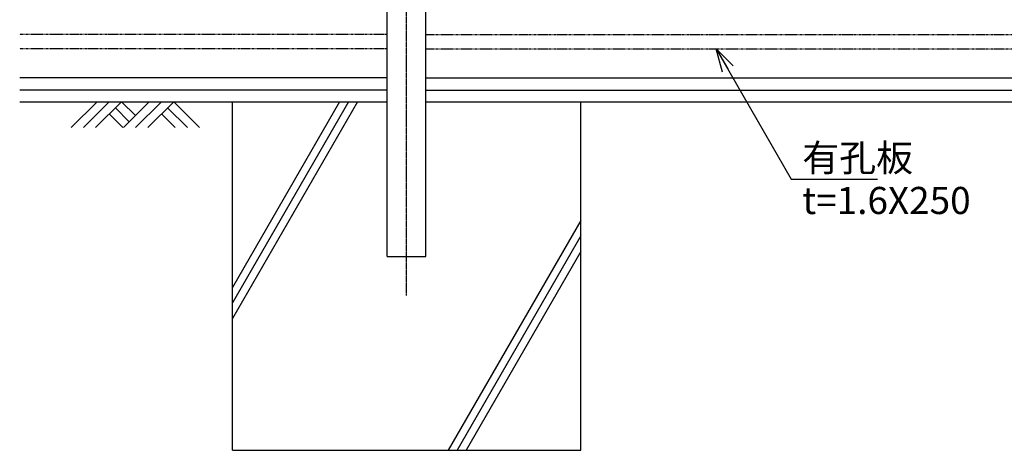
# Model space of a CAD drawing. Units: millimetres. Extents: x 214 to 9328, y 41 to 7248.
# Drawn here: x 645 to 3190, y 2013 to 3125 of the extents above; entities that cross this region are included whole.
import ezdxf

# ---------------------------------------------------------------- set-up
doc = ezdxf.new("R2010")
doc.units = ezdxf.units.MM
doc.header["$LTSCALE"] = 0.2
doc.linetypes.add('CENTER2', pattern=[28.575, 19.05, -3.175, 3.175, -3.175])
doc.linetypes.add('PHANTOM', pattern=[63.5, 31.75, -6.35, 6.35, -6.35, 6.35, -6.35])
for name, color, linetype in [('CENTER', 6, 'CENTER2'), ('L', 7, 'Continuous'), ('M', 82, 'Continuous'), ('PHAN', 52, 'PHANTOM'), ('TEXT', 150, 'Continuous')]:
    doc.layers.add(name, color=color, linetype=linetype)
doc.styles.add('NCE', font='romans.shx', dxfattribs={"width": 0.8, "oblique": 10, "bigfont": 'extfont.shx'})
doc.dimstyles.new('NCE_new_20', dxfattribs={"dimscale": 20, "dimtxt": 3.5, "dimasz": 3, "dimexe": 1, "dimexo": 1, "dimgap": 1, "dimtad": 1, "dimdsep": 46, "dimtxsty": 'NCE', "dimblk": 'DOTSMALL', "dimcen": 0, "dimclrd": 7, "dimclre": 7, "dimclrt": 256, "dimaunit": 1, "dimadec": 1, "dimazin": 0, "dimtfac": 1, "dimtix": 1, "dimtmove": 2, "dimatfit": 2, "dimldrblk": 'OPEN30', "dimfxl": 0, "dimtolj": 1, "dimtzin": 0, "dimarcsym": 0})

# ---------------------------------------------------------------- blocks, each defined once
blk = doc.blocks.new('土')
at = {"layer": 'L'}
for p, q in [((0, 0), (-66.8, -66.8)), ((31.5, 0), (-35.3, -66.8)), ((63, 0), (-3.8, -66.8)), ((47.2, -15.8), (83.3, -51.8)), ((63, 0), (99, -36)), ((135, 0), (68.2, -66.8)), ((166.5, 0), (99.7, -66.8)), ((198, 0), (131.2, -66.8)), ((182.2, -15.8), (233.3, -66.8)), ((198, 0), (264.8, -66.8)), ((31.5, -31.5), (66.8, -66.8)), ((166.5, -31.5), (201.8, -66.8))]:
    blk.add_line(p, q, dxfattribs=at)
blk = doc.blocks.new('_DotSmall')
at = {"color": 0, "linetype": 'ByBlock', "const_width": 0.5}
blk.add_lwpolyline([(-0.0625, 0, 1), (0.0625, 0, 1)], format="xyb", close=True, dxfattribs=at)
blk = doc.blocks.new('_OPEN30')
at = {"color": 0, "linetype": 'ByBlock'}
for p, q in [((-1, 0.268), (0, 0)), ((0, 0), (-1, -0.268)), ((0, 0), (-1, 0))]:
    blk.add_line(p, q, dxfattribs=at)

msp = doc.modelspace()

# ---------------------------------------------------------------- linework, layer by layer
at = {"layer": 'CENTER'}
msp.add_line((1644.801, 2413.041), (1644.801, 5493.041), dxfattribs=at)
at = {"layer": 'L'}
for p, q in [((644.801, 2913.041), (1194.801, 2913.041)), ((1494.801, 2913.041), (1194.801, 2393.426)), ((1517.895, 2913.041), (1194.801, 2353.426)), ((1471.707, 2913.041), (1194.801, 2433.426)), ((2094.801, 2913.041), (4194.801, 2913.041)), ((2094.801, 2606.631), (1752.092, 2013.041)), ((2094.801, 2566.631), (1775.186, 2013.041)), ((2094.801, 2526.631), (1798.28, 2013.041))]:
    msp.add_line(p, q, dxfattribs=at)
at = {"layer": 'M'}
for p, q in [((1594.801, 2513.041), (1594.801, 5393.041)), ((1694.801, 2513.041), (1694.801, 5393.041)), ((1594.801, 2974.541), (644.801, 2974.541)), ((1694.801, 2974.541), (4594.801, 2974.541)), ((1594.801, 2943.041), (644.801, 2943.041)), ((1694.801, 2943.041), (4594.801, 2943.041)), ((1194.801, 2013.041), (1194.801, 2913.041)), ((1194.801, 2913.041), (1594.801, 2913.041)), ((1694.801, 2913.041), (2094.801, 2913.041)), ((2094.801, 2013.041), (2094.801, 2913.041)), ((1594.801, 2513.041), (1694.801, 2513.041)), ((1194.801, 2013.041), (2094.801, 2013.041))]:
    msp.add_line(p, q, dxfattribs=at)
at = {"layer": 'PHAN'}
for p, q in [((1594.801, 3086.541), (644.801, 3086.541)), ((1694.801, 3086.541), (4594.801, 3086.541)), ((1594.801, 3049.541), (644.801, 3049.541)), ((1694.801, 3049.541), (4594.801, 3049.541))]:
    msp.add_line(p, q, dxfattribs=at)

# ---------------------------------------------------------------- block references
at = {"layer": 'L'}
msp.add_blockref('土', (844.801, 2913.041), dxfattribs=at)

# ---------------------------------------------------------------- texts
at = {"layer": 'TEXT', "char_height": 70, "style": 'NCE'}
for s, insert, attachment_point in [('\\A1;有孔板', (2667.295, 2733.041), 7), ('t=1.6X250', (2667.295, 2693.041), 1)]:
    msp.add_mtext(s, dxfattribs=dict(at, insert=insert, attachment_point=attachment_point))

# ---------------------------------------------------------------- leaders
at = {"layer": 'TEXT', "annotation_type": 0, "has_hookline": 1, "hookline_direction": 0, "text_width": 194.072}
msp.add_leader([(2444.801, 3049.541), (2639.079, 2713.041), (2647.295, 2713.041)], dimstyle='NCE_new_20', override={"dimgap": 1, "dimtad": 1}, dxfattribs=at)

doc.saveas('drawing.dxf')
